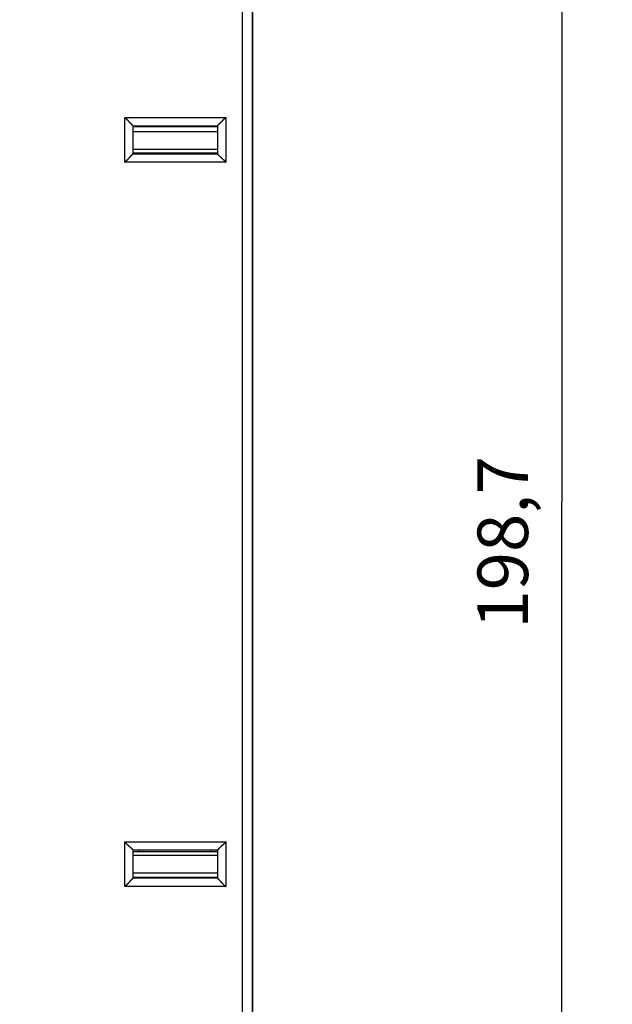
# Model space of a CAD drawing. Extents: x 75 to 584, y 7 to 410.
# Drawn here: x 208 to 243, y 115 to 173 of the extents above; entities that cross this region are included whole.
import ezdxf

# ---------------------------------------------------------------- set-up
doc = ezdxf.new("R2010")
doc.units = 0
doc.layers.add('204', color=7, linetype='CONTINUOUS')
doc.layers.add('5', color=7, linetype='CONTINUOUS')
doc.styles.get("Standard").update_dxf_attribs({"font": 'monotxt.shx'})
doc.dimstyles.new('DSTYLE1', dxfattribs={"dimtxt": 3, "dimasz": 3, "dimexe": 3, "dimexo": 0, "dimgap": 2, "dimtad": 1, "dimrnd": 0.1, "dimzin": 3, "dimcen": 0.09, "dimazin": 3, "dimtp": 1, "dimtm": 1, "dimtfac": 1, "dimtofl": 0, "dimtmove": 0, "dimatfit": 3})

# ---------------------------------------------------------------- blocks, each defined once
blk = doc.blocks.new('_AH1')
at = {"color": 0, "linetype": 'CONTINUOUS'}
for p, q in [((-1, 0.166667), (0, 0)), ((-1, 0.166667), (-1, -0.166667)), ((0, 0), (-1, -0.166667)), ((0, 0), (-1, 0))]:
    blk.add_line(p, q, dxfattribs=at)
blk = doc.blocks.new('*D2799')
at = {"layer": '5', "color": 1, "linetype": 'CONTINUOUS'}
for p, q in [((183.59358, 243.89634), (243.28442, 243.89634)), ((240.28442, 243.89634), (240.28442, 144.54079)), ((240.28442, 45.18524), (240.28442, 144.54079)), ((183.57162, 45.18524), (243.28442, 45.18524))]:
    blk.add_line(p, q, dxfattribs=at)
at = {"layer": '5', "color": 1, "xscale": 3, "yscale": 3, "zscale": 3}
for p, rotation in [((240.28442, 243.89634), 90), ((240.28442, 45.18524), 270)]:
    blk.add_blockref('_AH1', p, dxfattribs=dict(at, rotation=rotation))
at = {"layer": '5', "color": 1, "linetype": 'CONTINUOUS'}
blk.add_text('198,7', height=3, rotation=90, dxfattribs=at).set_placement((238.28342, 137.04079))

msp = doc.modelspace()

# ---------------------------------------------------------------- linework, layer by layer
at = {"layer": '204', "color": 40, "linetype": 'CONTINUOUS'}
for p, q in [((221.34717, 98.049933), (221.34717, 191.04993)), ((221.92521, 97.63165), (221.92521, 191.43165)), ((221.94717, 99.952376), (221.94717, 189.14879)), ((214.34719, 164.69994), (214.34724, 167.36264)), ((214.34724, 167.36264), (220.34721, 167.36264)), ((220.34721, 167.36264), (220.34721, 164.69994)), ((214.84722, 166.86196), (214.84652, 166.86336)), ((214.84652, 166.86336), (219.84788, 166.86336)), ((214.84721, 165.19993), (214.84721, 166.86197)), ((214.84721, 166.53165), (219.84721, 166.53165)), ((219.84723, 166.80958), (214.84722, 166.80958)), ((219.84721, 166.86197), (219.84721, 165.19993)), ((219.84788, 166.86336), (219.84723, 166.86196)), ((219.84721, 165.46189), (214.84721, 165.46189)), ((220.34721, 164.69994), (214.34719, 164.69994)), ((214.84722, 165.26591), (219.84723, 165.26591)), ((214.84722, 165.19992), (219.84723, 165.19992)), ((215.19713, 165.26593), (215.19712, 165.19992)), ((219.49724, 165.19992), (219.49722, 165.26593)), ((214.34719, 121.73722), (214.34719, 124.39992)), ((214.34719, 124.39992), (220.34716, 124.39992)), ((220.34716, 124.39992), (220.34716, 121.73722)), ((219.84718, 123.89994), (214.84717, 123.89994)), ((214.84717, 122.23789), (214.84717, 123.89993)), ((215.19712, 123.89994), (215.19713, 123.79737)), ((219.49722, 123.79737), (219.49724, 123.89994)), ((219.84717, 123.89993), (219.84717, 122.23789)), ((219.84718, 123.79738), (214.84717, 123.79738)), ((214.84717, 123.60141), (219.84717, 123.60141)), ((214.84647, 122.2365), (214.84717, 122.2379)), ((219.84783, 122.2365), (214.84647, 122.2365)), ((219.84717, 122.53165), (214.84717, 122.53165)), ((214.84717, 122.29028), (219.84718, 122.29028)), ((220.34716, 121.73722), (214.34719, 121.73722))]:
    msp.add_line(p, q, dxfattribs=at)
for points in [[(214.34724, 167.36264), (214.3622, 167.3512, -0.004748936), (214.37687, 167.33953, -0.004932219), (214.39123, 167.32762, -0.004843435), (214.40531, 167.3155, -0.004442454), (214.41912, 167.30319, -0.00415362), (214.43267, 167.29072, -0.003891908), (214.44598, 167.27809, -0.003645755), (214.45905, 167.26533, -0.003341826), (214.4719, 167.25246, -0.003078794), (214.48454, 167.23949, -0.002780137), (214.49699, 167.22645, -0.002516097), (214.50925, 167.21336, -0.002210663), (214.52134, 167.20024, -0.001941089), (214.53326, 167.1871, -0.001630858), (214.54504, 167.17397, -0.001355156), (214.55669, 167.16086, -0.001037099), (214.56821, 167.14779, -0.00075314), (214.57962, 167.13479, -0.000426051), (214.59093, 167.12187, -0.000129235), (214.60216, 167.10905, 0.000215455), (214.61331, 167.09636, 0.000522068), (214.6244, 167.08381, 0.000867586), (214.63544, 167.07142, 0.001214977), (214.64645, 167.0592, 0.001648227), (214.65743, 167.0472, 0.001884548), (214.66838, 167.0354, 0.001970018), (214.67929, 167.02385, 0.001947282), (214.69012, 167.01255, 0.001789821), (214.70083, 167.00152, 0.00168956), (214.71141, 166.99078, 0.001600399), (214.72181, 166.98035, 0.001530245), (214.73201, 166.97023, 0.001435776), (214.74198, 166.96046, 0.001368976), (214.75169, 166.95105, 0.001284803), (214.7611, 166.94202, 0.001224906), (214.77019, 166.93337, 0.001142918), (214.77892, 166.92514, 0.001085706), (214.78728, 166.91733, 0.001002964), (214.79522, 166.90997, 0.000943943), (214.80271, 166.90307, 0.000859911), (214.80971, 166.89667, 0.00078696), (214.81625, 166.89074, 0.000643057), (214.82227, 166.88528, 0.000583333), (214.82764, 166.88046, 0.000646048), (214.83223, 166.87634, 0.000245773), (214.83664, 166.87237, -0.001090083), (214.84143, 166.86802, -0.001238269), (214.84652, 166.86336, -0.000839046)], [(219.84788, 166.86336), (219.84927, 166.86481, 0.006253746), (219.85129, 166.86699, 0.00312779), (219.85396, 166.86994, 0.00152985), (219.85723, 166.87357, 0.000480775), (219.8611, 166.87789, 0.000013853), (219.86554, 166.88282, -0.000253943), (219.87053, 166.88837, -0.00042519), (219.87605, 166.89446, -0.000598118), (219.88209, 166.9011, -0.000704216), (219.8886, 166.90822, -0.000821365), (219.8956, 166.9158, -0.00089859), (219.90303, 166.92381, -0.000998626), (219.9109, 166.93221, -0.001069201), (219.91917, 166.94096, -0.001166707), (219.92783, 166.95003, -0.001233494), (219.93685, 166.95939, -0.001322002), (219.94622, 166.96901, -0.001409355), (219.95592, 166.97883, -0.001546876), (219.96592, 166.98884, -0.001553803), (219.9762, 166.99901, -0.00146543), (219.98676, 167.00933, -0.001322866), (219.99757, 167.0198, -0.001111211), (220.00862, 167.03042, -0.00094367), (220.0199, 167.04118, -0.000787823), (220.0314, 167.05208, -0.00065072), (220.0431, 167.06312, -0.000504255), (220.05498, 167.0743, -0.000379668), (220.06704, 167.08561, -0.000248419), (220.07925, 167.09705, -0.000135651), (220.09161, 167.10861, -0.000013446), (220.1041, 167.12031, 0.000091019), (220.1167, 167.13212, 0.000205345), (220.1294, 167.14406, 0.000305118), (220.14219, 167.15611, 0.000417728), (220.15506, 167.16827, 0.000509976), (220.16798, 167.18055, 0.000609124), (220.18094, 167.19293, 0.000714238), (220.19395, 167.20543, 0.000850857), (220.20699, 167.21805, 0.000902758), (220.21998, 167.23072, 0.000906307), (220.23289, 167.24341, 0.001147934), (220.24597, 167.2564, 0.001587914), (220.2593, 167.26981, 0.001206558), (220.2718, 167.28246, 0.000227976), (220.28309, 167.29394, 0.002050663), (220.29736, 167.30887, 0.004021386), (220.31903, 167.33209, 0.002003259), (220.34721, 167.36264, 0.001036078)], [(214.34719, 164.69994), (214.36275, 164.71136, 0.005355882), (214.37799, 164.72306, 0.005559839), (214.3929, 164.73505, 0.00545731), (214.40749, 164.7473, 0.005005384), (214.42179, 164.75979, 0.004679556), (214.43581, 164.77248, 0.004384747), (214.44955, 164.78536, 0.00410784), (214.46303, 164.79841, 0.003767513), (214.47627, 164.8116, 0.003473537), (214.48928, 164.8249, 0.003140957), (214.50207, 164.83831, 0.002847664), (214.51465, 164.85178, 0.002509351), (214.52704, 164.8653, 0.002211542), (214.53925, 164.87885, 0.001869379), (214.5513, 164.8924, 0.001565982), (214.56319, 164.90593, 0.001216074), (214.57494, 164.91942, 0.000904093), (214.58657, 164.93284, 0.000544338), (214.59808, 164.94617, 0.000217841), (214.60949, 164.95939, -0.0001622), (214.62082, 164.97247, -0.000500979), (214.63207, 164.98539, -0.000884074), (214.64326, 164.99813, -0.001270662), (214.6544, 165.01067, -0.001754484), (214.66551, 165.02297, -0.002018627), (214.67658, 165.03503, -0.002112018), (214.68759, 165.04682, -0.002092398), (214.6985, 165.05832, -0.001928736), (214.70928, 165.0695, -0.001827751), (214.7199, 165.08037, -0.00173895), (214.73033, 165.09089, -0.001672116), (214.74052, 165.10104, -0.001579209), (214.75045, 165.11081, -0.001518187), (214.76009, 165.12018, -0.001439111), (214.7694, 165.12913, -0.00138902), (214.77835, 165.13764, -0.001315944), (214.7869, 165.14568, -0.001274894), (214.79504, 165.15325, -0.001210478), (214.8027, 165.16032, -0.00117433), (214.80988, 165.16688, -0.001106958), (214.81651, 165.1729, -0.001089145), (214.82262, 165.17838, -0.00105046), (214.82813, 165.18329, -0.001004466), (214.83298, 165.18758, -0.000887583), (214.83709, 165.19118, -0.000974979), (214.84071, 165.19434, -0.001041566), (214.8441, 165.19726, -0.001112236), (214.84722, 165.19992, -0.001476839)], [(219.84723, 165.19992), (219.8476, 165.19946, 0.012615429), (219.84865, 165.19821, 0.00093097), (219.8504, 165.19611, 0.000665706), (219.85282, 165.19325, 0.001106556), (219.85589, 165.18964, 0.001146092), (219.85958, 165.18535, 0.001168371), (219.86389, 165.18038, 0.001170102), (219.86878, 165.1748, 0.001253293), (219.87426, 165.16861, 0.001281409), (219.88028, 165.16188, 0.001355538), (219.88685, 165.15462, 0.001391462), (219.89392, 165.14689, 0.00147279), (219.9015, 165.13871, 0.001519556), (219.90955, 165.13013, 0.001607107), (219.91807, 165.12116, 0.001664617), (219.92702, 165.11187, 0.001761575), (219.9364, 165.10228, 0.001830627), (219.94618, 165.09243, 0.001937503), (219.95635, 165.08234, 0.002022036), (219.96688, 165.07208, 0.002147688), (219.97776, 165.06166, 0.002241914), (219.98896, 165.05112, 0.002365987), (220.00048, 165.04049, 0.0022277), (220.01228, 165.02978, 0.001831996), (220.02434, 165.01898, 0.001493539), (220.03665, 165.00807, 0.001141453), (220.04918, 164.99706, 0.000839913), (220.0619, 164.98593, 0.00051932), (220.0748, 164.97469, 0.000244654), (220.08785, 164.96332, -0.000052807), (220.10104, 164.95182, -0.000307013), (220.11434, 164.94018, -0.000585765), (220.12772, 164.92839, -0.000828972), (220.14117, 164.91646, -0.001103904), (220.15466, 164.90437, -0.001328578), (220.16818, 164.89212, -0.001569996), (220.18168, 164.8797, -0.001827009), (220.19518, 164.86709, -0.002161915), (220.20865, 164.85428, -0.002284897), (220.222, 164.84135, -0.002286589), (220.23519, 164.8283, -0.002882103), (220.24846, 164.81482, -0.003966339), (220.26187, 164.80077, -0.003006823), (220.2744, 164.78747, -0.000576927), (220.28566, 164.77534, -0.005080543), (220.29962, 164.75924, -0.009875819), (220.32041, 164.73374, -0.004879869), (220.34721, 164.69994, -0.00251438)], [(214.34719, 124.39992), (214.35861, 124.38436, 0.005355825), (214.37031, 124.36913, 0.005559593), (214.3823, 124.35422, 0.005456857), (214.39455, 124.33963, 0.005004768), (214.40703, 124.32534, 0.004678799), (214.41972, 124.31132, 0.004383879), (214.43261, 124.29758, 0.004106877), (214.44565, 124.2841, 0.00376649), (214.45884, 124.27086, 0.003472466), (214.47214, 124.25786, 0.003139867), (214.48555, 124.24507, 0.002846563), (214.49902, 124.23249, 0.002508266), (214.51254, 124.2201, 0.002210478), (214.52609, 124.20789, 0.001868361), (214.53964, 124.19584, 0.001565009), (214.55317, 124.18395, 0.00121517), (214.56666, 124.1722, 0.000903254), (214.58008, 124.16058, 0.000543586), (214.59341, 124.14906, 0.000217171), (214.60663, 124.13765, -0.000162769), (214.61971, 124.12633, -0.000501454), (214.63263, 124.11508, -0.000884438), (214.64537, 124.10389, -0.001270926), (214.65791, 124.09275, -0.001754631), (214.67021, 124.08163, -0.002018673), (214.68227, 124.07057, -0.002111951), (214.69405, 124.05956, -0.002092229), (214.70556, 124.04864, -0.001928448), (214.71674, 124.03786, -0.001827348), (214.72761, 124.02724, -0.001738407), (214.73812, 124.01682, -0.001671432), (214.74828, 124.00662, -0.001578355), (214.75805, 123.99669, -0.00151715), (214.76742, 123.98705, -0.001437847), (214.77636, 123.97774, -0.001387513), (214.78488, 123.96879, -0.001314147), (214.79292, 123.96024, -0.001272714), (214.80049, 123.95211, -0.001207758), (214.80756, 123.94445, -0.001171149), (214.81413, 123.93727, -0.001103412), (214.82014, 123.93063, -0.001084181), (214.82562, 123.92453, -0.001042458), (214.83053, 123.91902, -0.0009966), (214.83482, 123.91417, -0.000885326), (214.83842, 123.91007, -0.000958546), (214.84158, 123.90644, -0.000977078), (214.8445, 123.90305, -0.001024642), (214.84717, 123.89994, -0.001383255)], [(220.34716, 124.39992), (220.33574, 124.38436, -0.005354561), (220.32404, 124.36913, -0.00555833), (220.31205, 124.35422, -0.00545566), (220.2998, 124.33963, -0.005003694), (220.28731, 124.32534, -0.00467782), (220.27462, 124.31132, -0.004382984), (220.26174, 124.29758, -0.004106058), (220.24869, 124.2841, -0.003765752), (220.2355, 124.27086, -0.003471795), (220.2222, 124.25785, -0.003139264), (220.2088, 124.24507, -0.002846016), (220.19532, 124.23248, -0.002507777), (220.1818, 124.2201, -0.002210037), (220.16825, 124.20789, -0.001867967), (220.1547, 124.19584, -0.001564655), (220.14117, 124.18395, -0.001214856), (220.12768, 124.1722, -0.000902974), (220.11426, 124.16057, -0.000543341), (220.10093, 124.14906, -0.000216956), (220.08771, 124.13765, 0.000162951), (220.07463, 124.12633, 0.000501609), (220.06171, 124.11507, 0.000884563), (220.04897, 124.10389, 0.001271019), (220.03643, 124.09274, 0.001754681), (220.02413, 124.08163, 0.002018707), (220.01207, 124.07056, 0.002111997), (220.00029, 124.05956, 0.002092301), (219.98879, 124.04864, 0.00192857), (219.9776, 124.03786, 0.001827517), (219.96673, 124.02724, 0.001738631), (219.95622, 124.01682, 0.001671714), (219.94606, 124.00662, 0.001578709), (219.93629, 123.99669, 0.001517584), (219.92692, 123.98705, 0.00143838), (219.91798, 123.97774, 0.001388155), (219.90947, 123.96879, 0.001314919), (219.90142, 123.96024, 0.001273658), (219.89385, 123.95211, 0.001208943), (219.88678, 123.94444, 0.001172547), (219.88022, 123.93727, 0.001104984), (219.87421, 123.93063, 0.001086386), (219.86873, 123.92453, 0.001046012), (219.86381, 123.91902, 0.00100014), (219.85953, 123.91417, 0.000886421), (219.85592, 123.91006, 0.000965941), (219.85277, 123.90644, 0.001006024), (219.84985, 123.90305, 0.00106439), (219.84718, 123.89994, 0.001426542)], [(214.84647, 122.2365), (214.84506, 122.23517, -0.006787811), (214.84293, 122.23323, -0.003360485), (214.84003, 122.23065, -0.001606314), (214.83645, 122.22748, -0.000436102), (214.83218, 122.22371, 0.000074746), (214.8273, 122.21938, 0.000365788), (214.8218, 122.2145, 0.000549743), (214.81574, 122.20909, 0.000739916), (214.80914, 122.20316, 0.000853636), (214.80206, 122.19674, 0.000981601), (214.79449, 122.18982, 0.001064003), (214.7865, 122.18246, 0.001173736), (214.7781, 122.17464, 0.001247266), (214.76934, 122.1664, 0.001349985), (214.76024, 122.15775, 0.00142317), (214.75084, 122.14871, 0.001527341), (214.74117, 122.13928, 0.001604991), (214.73128, 122.12951, 0.001713617), (214.72117, 122.11939, 0.001801948), (214.71091, 122.10895, 0.001925807), (214.70051, 122.09821, 0.002019337), (214.69001, 122.08718, 0.002136297), (214.67943, 122.07587, 0.002022195), (214.66878, 122.06432, 0.001678877), (214.65804, 122.05253, 0.001385154), (214.64723, 122.04054, 0.001078956), (214.63631, 122.02834, 0.000815038), (214.62531, 122.01597, 0.000532645), (214.61419, 122.00344, 0.000289765), (214.60298, 121.99078, 0.000026174), (214.59164, 121.97799, -0.000199917), (214.58019, 121.9651, -0.000448001), (214.56861, 121.95213, -0.000664859), (214.5569, 121.9391, -0.000909629), (214.54505, 121.92602, -0.001110265), (214.53306, 121.91292, -0.001325624), (214.52093, 121.89981, -0.001553631), (214.50864, 121.88671, -0.001849286), (214.49616, 121.87361, -0.001960379), (214.48357, 121.86061, -0.001966057), (214.47091, 121.84775, -0.002485898), (214.45783, 121.83479, -0.003429775), (214.44424, 121.82167, -0.00259953), (214.43137, 121.80939, -0.00049308), (214.41965, 121.79834, -0.00440275), (214.40414, 121.78457, -0.008561235), (214.37964, 121.76392, -0.00422846), (214.34719, 121.73722, -0.002178176)], [(219.84718, 122.2379), (219.84718, 122.23787, 0.006521549), (219.84718, 122.23783, 0.006561211), (219.84718, 122.2378, 0.006557145), (219.84719, 122.23776, 0.006501697), (219.84719, 122.23773, 0.00645101), (219.84719, 122.23769, 0.006395312), (219.8472, 122.23766, 0.006331855), (219.8472, 122.23762, 0.006253456), (219.84721, 122.23759, 0.006171143), (219.84722, 122.23755, 0.00607873), (219.84723, 122.23752, 0.005982313), (219.84724, 122.23748, 0.005876948), (219.84725, 122.23745, 0.005768706), (219.84726, 122.23741, 0.005653564), (219.84727, 122.23738, 0.00553653), (219.84728, 122.23734, 0.005414331), (219.8473, 122.23731, 0.005291087), (219.84731, 122.23727, 0.005164103), (219.84733, 122.23724, 0.005037608), (219.84734, 122.2372, 0.004909201), (219.84736, 122.23717, 0.004780138), (219.84738, 122.23713, 0.004648634), (219.8474, 122.2371, 0.004524041), (219.84742, 122.23706, 0.004403235), (219.84744, 122.23703, 0.004267269), (219.84746, 122.23699, 0.00411869), (219.84748, 122.23696, 0.004029908), (219.8475, 122.23692, 0.003981613), (219.84752, 122.23689, 0.003755417), (219.84755, 122.23685, 0.003412945), (219.84757, 122.23682, 0.00363732), (219.8476, 122.23678, 0.004159005), (219.84763, 122.23675, 0.003075953), (219.84765, 122.23671, 0.001100222), (219.84768, 122.23668, 0.004117411), (219.84771, 122.23664, 0.006644799), (219.84776, 122.23658, 0.003120006), (219.84783, 122.2365, 0.001632487)], [(219.84783, 122.2365), (219.84925, 122.23517, 0.006587375), (219.85138, 122.23323, 0.003270659), (219.85428, 122.23065, 0.001558318), (219.85787, 122.22748, 0.000407075), (219.86214, 122.22371, -0.000094076), (219.86702, 122.21939, -0.000379677), (219.87252, 122.2145, -0.000560059), (219.87858, 122.20909, -0.000747777), (219.88518, 122.20316, -0.000859769), (219.89227, 122.19674, -0.000986444), (219.89984, 122.18982, -0.001067883), (219.90783, 122.18246, -0.001176835), (219.91623, 122.17464, -0.001249766), (219.92499, 122.1664, -0.001351967), (219.9341, 122.15775, -0.001424748), (219.94349, 122.14871, -0.001528549), (219.95316, 122.13928, -0.001605907), (219.96306, 122.12951, -0.00171425), (219.97316, 122.11939, -0.001802357), (219.98343, 122.10895, -0.00192599), (219.99383, 122.0982, -0.002019336), (220.00433, 122.08717, -0.002136095), (220.01491, 122.07587, -0.002021913), (220.02556, 122.06432, -0.001678585), (220.03629, 122.05253, -0.001384852), (220.04711, 122.04053, -0.001078637), (220.05802, 122.02834, -0.000814701), (220.06903, 122.01597, -0.000532278), (220.08014, 122.00344, -0.00028937), (220.09136, 121.99077, -0.000025744), (220.1027, 121.97799, 0.000200377), (220.11415, 121.9651, 0.000448495), (220.12573, 121.95213, 0.000665384), (220.13744, 121.9391, 0.000910189), (220.14929, 121.92602, 0.001110847), (220.16128, 121.91292, 0.001326229), (220.17341, 121.89981, 0.001554262), (220.1857, 121.8867, 0.001849953), (220.19818, 121.87361, 0.00196103), (220.21077, 121.86061, 0.001966662), (220.22343, 121.84775, 0.002486577), (220.23651, 121.83479, 0.003430586), (220.2501, 121.82167, 0.002600099), (220.26297, 121.80939, 0.000493237), (220.27469, 121.79835, 0.004403545), (220.29021, 121.78457, 0.008562336), (220.31471, 121.76392, 0.004228845), (220.34716, 121.73722, 0.002178343)]]:
    msp.add_lwpolyline(points, format="xyb", dxfattribs=at)

# ---------------------------------------------------------------- dimensions: what is measured, and where the dimension line sits
at = {"layer": '5', "color": 1, "linetype": 'CONTINUOUS'}
dim = msp.add_linear_dim(base=(240.28442, 45.18524), p1=(183.59358, 243.89634), p2=(183.57162, 45.18524), angle=90, dimstyle='DSTYLE1', override={"dimblk": '_AH1', "dimsah": 0}, dxfattribs=at)
dim.commit()
dim.dimension.update_dxf_attribs({"geometry": '*D2799', "text_midpoint": (236.78342, 144.54079), "dimtype": 128})

doc.saveas('drawing.dxf')
